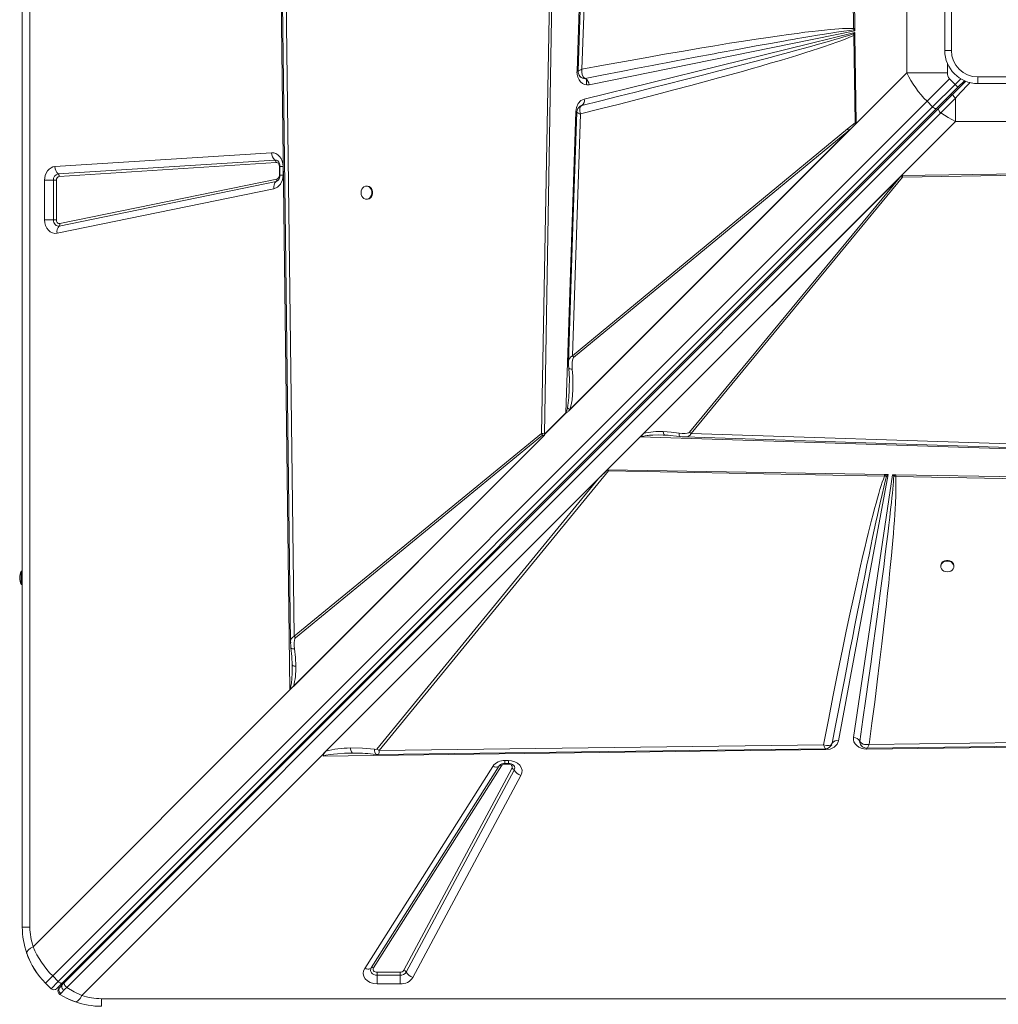
# Model space of a CAD drawing. Units: millimetres. Extents: x -11155 to 3040, y -11131 to 319.
# Drawn here: x -6768 to -6026, y -6918 to -6171 of the extents above; entities that cross this region are included whole.
import ezdxf

# ---------------------------------------------------------------- set-up
doc = ezdxf.new("R2010")
doc.units = ezdxf.units.MM

msp = doc.modelspace()

# ---------------------------------------------------------------- linework, layer by layer
at = {"color": 7, "linetype": 'Continuous', "lineweight": 15}
for p, q in [((-6766.302, -6859.056), (-6766.302, -5459.056)), ((-6760.537, -5459.056), (-6760.537, -6859.056)), ((-6345.394, -6209.763), (-6334.341, -5867.956)), ((-6341.608, -6208.201), (-6331.678, -5906.635)), ((-6563.181, -6678.995), (-6571.245, -6039.842)), ((-6559.92, -6638.358), (-6567.598, -6041.628)), ((-6364.44, -6061.888), (-6372.272, -6484.598)), ((-6363.082, -6061.923), (-6370.087, -6484.683)), ((-6137.32, -6066.837), (-6135.529, -6177.333)), ((-6136.127, -6066.17), (-6134.591, -6177.311)), ((-6095.1, -6107.197), (-6095.1, -6210.914)), ((-6066.302, -6194.056), (-6066.302, -6124.056)), ((-6061.302, -6124.056), (-6061.302, -6194.056)), ((-6340.01, -6230.923), (-6134.549, -6180.317)), ((-6134.566, -6179.091), (-6336.275, -6220.047)), ((-6134.549, -6180.317), (-6135.544, -6181.346)), ((-6135.544, -6181.346), (-6135.443, -6182.525)), ((-6135.529, -6177.333), (-6135.413, -6178.446)), ((-6134.519, -6182.503), (-6135.443, -6182.525)), ((-6135.443, -6182.525), (-6134.328, -6248.93)), ((-6135.413, -6178.446), (-6134.566, -6179.091)), ((-6134.591, -6177.311), (-6134.586, -6177.638)), ((-6134.586, -6177.638), (-6134.566, -6179.091)), ((-6134.549, -6180.317), (-6134.524, -6182.092)), ((-6134.519, -6182.503), (-6134.524, -6182.092)), ((-6134.519, -6182.503), (-6133.601, -6248.894)), ((-6061.302, -6194.056), (-6066.302, -6194.056)), ((-6345.4, -6210.173), (-6345.394, -6209.763)), ((-6134.989, -6250.803), (-6095.1, -6210.914)), ((-6095.1, -6210.914), (-6064.317, -6210.914)), ((-6041.302, -6219.056), (-6041.302, -6214.056)), ((-6041.302, -6214.056), (-5971.302, -6214.056)), ((-6339.243, -6215.245), (-6339.261, -6215.238)), ((-6079.794, -6232.547), (-6062.697, -6215.451)), ((-6075.551, -6236.79), (-6058.454, -6219.693)), ((-6058.454, -6219.693), (-6062.697, -6215.451)), ((-6050.3, -6217.196), (-6060.282, -6227.177)), ((-6058.454, -6219.693), (-6056.333, -6221.814)), ((-6056.333, -6221.814), (-6051.431, -6216.912)), ((-5971.302, -6219.056), (-6041.302, -6219.056)), ((-6056.333, -6221.814), (-6072.404, -6237.885)), ((-6060.282, -6227.177), (-6070.888, -6237.783)), ((-6743.251, -6896.004), (-6079.794, -6232.547)), ((-6342.691, -6236.179), (-6341.664, -6235.706)), ((-6341.653, -6235.701), (-6342.048, -6235.884)), ((-6341.664, -6235.706), (-6341.653, -6235.701)), ((-6079.794, -6232.547), (-6075.551, -6236.79)), ((-6058.16, -6230.079), (-6058.16, -6247.854)), ((-6075.551, -6236.79), (-6739.008, -6900.247)), ((-6072.404, -6237.885), (-6735.861, -6901.343)), ((-6070.888, -6237.783), (-6734.207, -6901.103)), ((-6732.601, -6904.707), (-6069.282, -6241.387)), ((-6353.77, -6468.826), (-6346.382, -6240.33)), ((-6348.775, -6425.569), (-6342.727, -6242.138)), ((-6134.989, -6250.803), (-6351.774, -6467.588)), ((-6140.016, -6253.496), (-6134.328, -6248.93)), ((-6134.989, -6250.803), (-6136.57, -6252.382)), ((-6133.902, -6249.671), (-6134.989, -6250.803)), ((-6058.16, -6247.854), (-6099.187, -6288.881)), ((-6058.16, -6247.854), (-5954.444, -6247.854)), ((-6136.57, -6252.382), (-6351.334, -6467.145)), ((-6350.894, -6466.439), (-6139.194, -6254.74)), ((-6140.016, -6253.496), (-6348.775, -6425.569)), ((-6347.953, -6426.812), (-6139.194, -6254.74)), ((-6136.57, -6252.382), (-6139.194, -6254.74)), ((-6741.596, -6282.094), (-6577.104, -6271.563)), ((-6739.066, -6287.649), (-6574.574, -6277.118)), ((-6573.731, -6278.97), (-6738.223, -6289.5)), ((-6571.248, -6288.557), (-6571.248, -6281.966)), ((-6570.788, -6281.966), (-6570.788, -6288.557)), ((-6568.482, -6281.966), (-6568.482, -6288.557)), ((-6297.402, -6487.095), (-6099.187, -6288.881)), ((-6297.252, -6486.948), (-6099.197, -6288.892)), ((-6099.187, -6288.881), (-6099.197, -6288.892)), ((-6099.184, -6288.892), (-6099.197, -6288.892)), ((-6099.187, -6288.881), (-5988.047, -6287.344)), ((-6098.517, -6288.881), (-6099.184, -6288.892)), ((-6098.52, -6290.073), (-5988.025, -6288.282)), ((-6749.39, -6322.415), (-6749.39, -6292.497)), ((-6742.699, -6292.497), (-6749.39, -6292.497)), ((-6742.699, -6292.497), (-6740.468, -6292.497)), ((-6742.699, -6322.415), (-6742.699, -6292.497)), ((-6740.468, -6292.497), (-6740.468, -6322.415)), ((-6573.769, -6293.348), (-6738.261, -6327.207)), ((-6737.725, -6325.377), (-6573.233, -6291.518)), ((-6294.896, -6484.604), (-6100.799, -6290.508)), ((-6100.799, -6290.508), (-6259.966, -6483.61)), ((-6258.723, -6484.432), (-6098.52, -6290.073)), ((-6100.799, -6290.508), (-6099.633, -6289.353)), ((-6575.376, -6298.839), (-6739.868, -6332.697)), ((-6504.578, -6296.827), (-6505.165, -6296.827)), ((-6505.165, -6306.827), (-6504.578, -6306.827)), ((-6749.39, -6322.415), (-6742.699, -6322.415)), ((-6740.468, -6322.415), (-6742.699, -6322.415)), ((-6351.334, -6467.145), (-6351.774, -6467.588)), ((-6350.894, -6466.439), (-6351.334, -6467.145)), ((-6370.095, -6485.151), (-6353.77, -6468.826)), ((-6353.707, -6468.927), (-6370.094, -6485.314)), ((-6370.108, -6485.922), (-6563.181, -6678.995)), ((-6370.116, -6485.927), (-6563.031, -6678.843)), ((-6370.708, -6486.506), (-6560.619, -6676.417)), ((-6372.272, -6484.598), (-6559.92, -6638.358)), ((-6559.102, -6639.602), (-6371.454, -6485.841)), ((-6370.116, -6485.914), (-6370.089, -6484.767)), ((-6370.116, -6485.927), (-6370.116, -6485.914)), ((-6370.116, -6485.927), (-6370.108, -6485.922)), ((-6370.089, -6484.767), (-6370.095, -6485.151)), ((-6370.087, -6484.683), (-6370.09, -6484.768)), ((-6370.089, -6484.767), (-6370.09, -6484.768)), ((-6297.402, -6487.095), (-6322.512, -6512.205)), ((-5955.595, -6498.147), (-6297.402, -6487.095)), ((-6297.252, -6486.948), (-6297.239, -6486.948)), ((-6279.82, -6485.755), (-6278.827, -6485.771)), ((-6279.007, -6485.674), (-6278.827, -6485.771)), ((-6278.827, -6485.771), (-6276.335, -6485.93)), ((-6277.33, -6485.826), (-6267.291, -6486.828)), ((-6263.659, -6487.088), (-6263.819, -6487.088)), ((-6259.966, -6483.61), (-6258.723, -6484.432)), ((-5957.157, -6494.362), (-6258.723, -6484.432)), ((-6495.409, -6725.138), (-6321.509, -6512.912)), ((-6322.512, -6512.205), (-6329.055, -6518.748)), ((-6322.066, -6512.212), (-6112.089, -6515.692)), ((-6322.066, -6512.212), (-6321.509, -6512.912)), ((-6321.509, -6512.912), (-6112.124, -6517.029)), ((-6535.93, -6725.623), (-6329.055, -6518.748)), ((-6329.055, -6518.748), (-6497.205, -6723.957)), ((-6109.251, -6515.739), (-6146.841, -6717.655)), ((-6135.607, -6715.201), (-6105.909, -6515.794)), ((-6110.56, -6517.07), (-6112.124, -6517.029)), ((-6111.581, -6515.7), (-6112.089, -6515.692)), ((-6111.581, -6515.7), (-6109.251, -6515.739)), ((-6111.581, -6515.7), (-6110.56, -6517.07)), ((-6110.56, -6517.07), (-6109.251, -6515.739)), ((-6105.909, -6515.794), (-6103.878, -6515.828)), ((-6105.909, -6515.794), (-6104.987, -6517.002)), ((-6104.987, -6517.002), (-6103.47, -6517.193)), ((-6103.435, -6515.835), (-6103.878, -6515.828)), ((-6103.47, -6517.193), (-5680.76, -6525.026)), ((-6103.435, -6515.835), (-5680.675, -6522.841)), ((-6069.435, -6584.829), (-6069.435, -6585.416)), ((-6059.435, -6585.416), (-6059.435, -6584.829)), ((-6766.302, -6589.056), (-6767.302, -6589.056)), ((-6767.302, -6599.056), (-6767.302, -6589.056)), ((-6767.302, -6599.056), (-6766.302, -6599.056)), ((-6559.92, -6638.358), (-6559.102, -6639.602)), ((-6561.499, -6659.981), (-6561.512, -6658.958)), ((-6561.499, -6659.981), (-6561.493, -6660.996)), ((-6758.036, -6873.85), (-6563.181, -6678.995)), ((-6563.031, -6678.829), (-6563.031, -6678.843)), ((-5527, -6712.673), (-6123.73, -6720.351)), ((-6158.234, -6720.795), (-6495.409, -6725.138)), ((-6151.682, -6719.54), (-6152.173, -6720.739)), ((-6151.738, -6719.674), (-6151.677, -6719.527)), ((-6130.748, -6718.094), (-6130.754, -6718.076)), ((-6130.754, -6718.076), (-6130.725, -6719.043)), ((-6130.725, -6719.043), (-6130.607, -6719.515)), ((-6128.733, -6722.141), (-6128.657, -6722.2)), ((-5486.363, -6715.935), (-6125.515, -6723.998)), ((-6539.528, -6729.221), (-6721.096, -6910.789)), ((-6535.93, -6725.623), (-6539.528, -6729.221)), ((-6156.575, -6724.39), (-6538.005, -6729.202)), ((-6514.238, -6727), (-6515.524, -6726.996)), ((-6125.515, -6723.998), (-6125.675, -6723.999)), ((-6506.481, -6890.269), (-6409.39, -6737.063)), ((-6501.505, -6889.918), (-6404.414, -6736.712)), ((-6402.756, -6736.596), (-6499.846, -6889.801)), ((-6404.414, -6736.712), (-6404.233, -6736.452)), ((-6404.126, -6736.331), (-6404.232, -6736.487)), ((-6400.072, -6732.522), (-6397.499, -6732.522)), ((-6400.072, -6734.828), (-6397.499, -6734.828)), ((-6400.072, -6735.288), (-6397.499, -6735.288)), ((-6397.499, -6732.522), (-6397.499, -6734.828)), ((-6476.76, -6891.776), (-6394.735, -6738.571)), ((-6393.027, -6739.908), (-6475.051, -6893.114)), ((-6387.902, -6743.921), (-6469.927, -6897.126)), ((-6760.537, -6859.056), (-6766.302, -6859.056)), ((-6497.162, -6893.221), (-6479.524, -6893.221)), ((-6497.162, -6895.452), (-6497.162, -6893.221)), ((-6479.524, -6893.221), (-6479.524, -6895.452)), ((-6743.251, -6896.004), (-6748.729, -6901.482)), ((-6739.008, -6900.247), (-6744.486, -6905.725)), ((-6739.008, -6900.247), (-6743.251, -6896.004)), ((-6735.861, -6901.343), (-6740.243, -6905.725)), ((-6734.207, -6901.103), (-6735.97, -6902.866)), ((-6497.162, -6895.452), (-6497.162, -6902.144)), ((-6479.524, -6895.452), (-6497.162, -6895.452)), ((-6479.524, -6902.144), (-6479.524, -6895.452)), ((-6748.729, -6901.482), (-6744.486, -6905.725)), ((-6739.247, -6906.703), (-6739.187, -6906.508)), ((-6737.824, -6904.72), (-6738.474, -6905.37)), ((-6735.97, -6902.866), (-6737.824, -6904.72)), ((-6479.524, -6902.144), (-6497.162, -6902.144)), ((-6706.302, -6913.291), (-5306.302, -6913.291)), ((-6706.302, -6913.291), (-6706.302, -6919.056))]:
    msp.add_line(p, q, dxfattribs=at)
at = {"color": 8, "linetype": 'Continuous', "lineweight": 15}
for p, q in [((-6064.317, -6210.914), (-6064.317, -6203.819)), ((-6338.298, -6220.085), (-6338.298, -6215.818)), ((-6054.221, -6215.459), (-6058.454, -6219.693)), ((-6061.096, -6227.992), (-6061.789, -6227.299)), ((-6570.779, -6281.966), (-6571.248, -6281.966)), ((-6571.248, -6288.557), (-6570.788, -6288.557)), ((-6568.482, -6281.966), (-6570.788, -6281.966)), ((-6568.482, -6288.557), (-6570.788, -6288.557)), ((-6156.83, -6723.613), (-6157.112, -6723.428)), ((-6400.072, -6732.522), (-6400.072, -6734.828)), ((-6400.072, -6734.828), (-6400.072, -6735.288)), ((-6397.499, -6735.288), (-6397.499, -6734.816))]:
    msp.add_line(p, q, dxfattribs=at)
at = {"color": 7, "linetype": 'Continuous', "lineweight": 15, "flags": 128}
for points in [[(-6334.408, -5901.696), (-6339.43, -6054.251), (-6344.554, -6209.812)], [(-6570.513, -6039.946), (-6566.706, -6335.745), (-6562.749, -6643.426)], [(-6342.727, -6242.138), (-6327.82, -6238.389), (-6313.186, -6234.669), (-6298.827, -6230.977), (-6285.171, -6227.426), (-6271.954, -6223.95), (-6259.12, -6220.532), (-6247.111, -6217.295), (-6238.104, -6214.838), (-6229.379, -6212.433), (-6220.937, -6210.078), (-6213.237, -6207.906), (-6205.848, -6205.797), (-6198.758, -6203.746), (-6191.969, -6201.755), (-6185.106, -6199.711), (-6178.625, -6197.747), (-6172.527, -6195.862), (-6167.019, -6194.124), (-6162.077, -6192.529), (-6157.487, -6191.009), (-6153.25, -6189.566), (-6147.416, -6187.493), (-6142.504, -6185.628), (-6138.513, -6183.972), (-6135.443, -6182.525)], [(-6135.544, -6181.346), (-6137.141, -6181.904), (-6139.043, -6182.536), (-6141.251, -6183.241), (-6143.765, -6184.02), (-6146.585, -6184.872), (-6149.711, -6185.797), (-6153.144, -6186.796), (-6157.405, -6188.015), (-6162.077, -6189.333), (-6167.16, -6190.749), (-6172.653, -6192.262), (-6178.557, -6193.872), (-6184.871, -6195.579), (-6191.596, -6197.382), (-6201.523, -6200.02), (-6212.351, -6202.871), (-6224.082, -6205.934), (-6236.715, -6209.208), (-6250.25, -6212.69), (-6264.376, -6216.3), (-6276.104, -6219.28), (-6288.534, -6222.424), (-6301.083, -6225.583), (-6313.663, -6228.735), (-6327.189, -6232.11), (-6341.664, -6235.706)], [(-6135.529, -6177.333), (-6137.174, -6177.256), (-6139.116, -6177.241), (-6141.353, -6177.288), (-6143.886, -6177.398), (-6146.716, -6177.57), (-6149.841, -6177.804), (-6153.263, -6178.101), (-6157.47, -6178.51), (-6162.025, -6178.995), (-6166.927, -6179.558), (-6172.391, -6180.224), (-6178.44, -6181.001), (-6184.868, -6181.865), (-6191.674, -6182.814), (-6200.299, -6184.061), (-6209.406, -6185.424), (-6218.996, -6186.901), (-6229.576, -6188.576), (-6240.687, -6190.378), (-6252.252, -6192.296), (-6264.68, -6194.399), (-6278.954, -6196.864), (-6293.694, -6199.459), (-6309.275, -6202.253), (-6325.274, -6205.171), (-6341.608, -6208.201)], [(-6339.261, -6215.238), (-6325.212, -6212.488), (-6311.955, -6209.907), (-6299.49, -6207.493), (-6293.888, -6206.412), (-6288.462, -6205.369), (-6283.212, -6204.362), (-6277.791, -6203.324), (-6271.292, -6202.085), (-6255.807, -6199.149), (-6241.408, -6196.445), (-6238.325, -6195.869), (-6235.296, -6195.305), (-6232.323, -6194.753), (-6229.404, -6194.212), (-6226.54, -6193.682), (-6223.731, -6193.164), (-6220.976, -6192.657), (-6209.38, -6190.538), (-6198.628, -6188.597), (-6188.72, -6186.834), (-6185.059, -6186.19), (-6181.528, -6185.572), (-6178.127, -6184.982), (-6174.856, -6184.419), (-6171.716, -6183.882), (-6168.706, -6183.373), (-6162.845, -6182.395), (-6157.501, -6181.525), (-6152.676, -6180.762), (-6148.369, -6180.106), (-6142.957, -6179.329), (-6138.639, -6178.777), (-6135.413, -6178.446)], [(-6134.591, -6177.311), (-6135.13, -6177.323), (-6135.529, -6177.333)], [(-6134.586, -6177.638), (-6135.07, -6178.094), (-6135.413, -6178.446)], [(-6336.275, -6220.047), (-6337.953, -6220.157), (-6339.65, -6219.8), (-6341.246, -6218.984), (-6342.633, -6217.782), (-6343.788, -6216.233), (-6344.675, -6214.363), (-6345.221, -6212.293), (-6345.4, -6210.173)], [(-6344.554, -6209.804), (-6344.41, -6211.081), (-6343.836, -6212.64)], [(-6344.252, -6209.485), (-6343.825, -6209.22), (-6343.223, -6208.904)], [(-6343.687, -6212.897), (-6343.451, -6213.304), (-6342.963, -6213.919)], [(-6343.223, -6208.904), (-6342.485, -6208.562), (-6341.608, -6208.201)], [(-6341.608, -6208.201), (-6341.766, -6210.339), (-6341.504, -6212.314), (-6340.799, -6213.937), (-6339.732, -6215.004)], [(-6339.732, -6215.004), (-6339.504, -6215.131), (-6339.261, -6215.238)], [(-6346.382, -6240.33), (-6345.867, -6237.162), (-6344.484, -6234.221), (-6342.401, -6232.045), (-6340.01, -6230.923)], [(-6341.664, -6235.706), (-6342.735, -6236.574), (-6343.292, -6238.069)], [(-6069.282, -6241.387), (-6065.695, -6237.761), (-6061.98, -6233.987), (-6058.16, -6230.079)], [(-6345.571, -6240.709), (-6348.433, -6327.521), (-6351.833, -6430.631)], [(-6343.292, -6238.069), (-6343.357, -6238.988), (-6343.279, -6239.995)], [(-6343.279, -6239.995), (-6343.067, -6241.048), (-6342.727, -6242.138)], [(-6075.551, -6236.79), (-6075.118, -6237.184), (-6074.661, -6237.524), (-6074.2, -6237.795), (-6073.751, -6237.989), (-6073.331, -6238.098), (-6072.958, -6238.116), (-6072.645, -6238.045), (-6072.404, -6237.885)], [(-6069.282, -6241.387), (-6069.782, -6240.941), (-6070.231, -6240.443), (-6070.606, -6239.917), (-6070.888, -6239.391), (-6071.064, -6238.89), (-6071.123, -6238.441), (-6071.063, -6238.066), (-6070.888, -6237.783)], [(-6069.282, -6241.387), (-6063.852, -6244.866), (-6058.16, -6247.854)], [(-6133.601, -6248.894), (-6133.975, -6248.904), (-6134.328, -6248.93)], [(-6134.328, -6248.93), (-6134.127, -6249.302), (-6133.902, -6249.671)], [(-6577.104, -6271.563), (-6575.462, -6271.667), (-6573.838, -6272.199), (-6572.333, -6273.139), (-6571.034, -6274.418), (-6569.963, -6275.999), (-6569.147, -6277.859), (-6568.647, -6279.891), (-6568.482, -6281.966)], [(-6749.39, -6292.497), (-6749.261, -6290.653), (-6748.847, -6288.77), (-6748.132, -6286.954), (-6747.131, -6285.319), (-6745.894, -6283.968), (-6744.501, -6282.97), (-6743.04, -6282.351), (-6741.596, -6282.094)], [(-6568.482, -6288.557), (-6568.955, -6292.042), (-6570.439, -6295.307), (-6572.741, -6297.688), (-6575.376, -6298.839)], [(-6098.517, -6288.881), (-6098.503, -6289.499), (-6098.52, -6290.073)], [(-6509.215, -6301.827), (-6509.065, -6303.176), (-6508.625, -6304.425), (-6507.929, -6305.481), (-6507.028, -6306.266), (-6505.989, -6306.722), (-6504.889, -6306.815), (-6503.809, -6306.538), (-6502.829, -6305.912), (-6502.023, -6304.982), (-6501.45, -6303.819), (-6501.153, -6302.508), (-6501.153, -6301.146), (-6501.45, -6299.835), (-6502.023, -6298.671), (-6502.829, -6297.742), (-6503.809, -6297.116), (-6504.889, -6296.839), (-6505.989, -6296.931), (-6507.028, -6297.387), (-6507.929, -6298.173), (-6508.625, -6299.229), (-6509.065, -6300.478), (-6509.215, -6301.827)], [(-6504.578, -6306.827), (-6504.302, -6306.815), (-6503.222, -6306.538), (-6502.243, -6305.912), (-6501.437, -6304.982), (-6500.864, -6303.819), (-6500.566, -6302.508), (-6500.566, -6301.146), (-6500.864, -6299.835), (-6501.437, -6298.671), (-6502.243, -6297.742), (-6503.222, -6297.116), (-6504.302, -6296.839), (-6504.578, -6296.827)], [(-6739.868, -6332.697), (-6741.618, -6332.817), (-6743.388, -6332.448), (-6745.053, -6331.6), (-6746.501, -6330.348), (-6747.707, -6328.735), (-6748.633, -6326.785), (-6749.203, -6324.626), (-6749.39, -6322.415)], [(-6738.261, -6327.207), (-6739.086, -6327.262), (-6739.902, -6327.091), (-6740.669, -6326.702), (-6741.352, -6326.112), (-6741.92, -6325.35), (-6742.346, -6324.452), (-6742.609, -6323.458), (-6742.699, -6322.415)], [(-6351.829, -6430.461), (-6351.822, -6432.66), (-6351.689, -6434.917)], [(-6347.953, -6426.812), (-6348.39, -6427.421), (-6348.838, -6428.852), (-6349.086, -6430.663), (-6349.163, -6433.204), (-6349.027, -6435.778)], [(-6351.689, -6434.917), (-6351.203, -6443.312), (-6351.221, -6449.494)], [(-6350.894, -6466.439), (-6349.845, -6462.768), (-6349.189, -6459.002), (-6348.794, -6455.337), (-6348.56, -6451.329), (-6348.495, -6446.227), (-6348.657, -6440.991), (-6349.027, -6435.778)], [(-6352.699, -6465.145), (-6351.913, -6465.818), (-6350.894, -6466.439)], [(-6279.925, -6483.095), (-6273.914, -6483.477), (-6267.895, -6484.195)], [(-6372.272, -6484.598), (-6371.231, -6484.591), (-6370.087, -6484.683)], [(-6370.708, -6486.506), (-6371.086, -6486.05), (-6371.175, -6485.947), (-6371.208, -6485.91), (-6371.235, -6485.881), (-6371.281, -6485.841), (-6371.327, -6485.817), (-6371.371, -6485.809), (-6371.413, -6485.817), (-6371.454, -6485.841)], [(-6296.299, -6487.08), (-6296.308, -6487.066), (-6296.318, -6486.995), (-6296.22, -6486.543), (-6295.936, -6485.922), (-6294.896, -6484.604)], [(-6279.965, -6485.738), (-6279.488, -6485.734), (-6279.011, -6485.719)], [(-6259.966, -6483.61), (-6260.489, -6483.983), (-6261.732, -6484.337), (-6263.331, -6484.488), (-6265.595, -6484.442), (-6267.895, -6484.195)], [(-6267.291, -6486.828), (-6265.506, -6487.038), (-6263.75, -6487.158)], [(-6263.661, -6487.162), (-6111.106, -6492.184), (-5955.546, -6497.308)], [(-6112.124, -6517.029), (-6112.894, -6519.1), (-6113.709, -6521.451), (-6114.571, -6524.082), (-6115.479, -6526.993), (-6116.433, -6530.183), (-6117.433, -6533.653), (-6118.48, -6537.403), (-6119.587, -6541.487), (-6120.732, -6545.825), (-6121.915, -6550.416), (-6123.137, -6555.262), (-6124.396, -6560.362), (-6125.695, -6565.715), (-6127.031, -6571.323), (-6128.405, -6577.184), (-6130.723, -6587.263), (-6133.117, -6597.918), (-6135.631, -6609.338), (-6138.299, -6621.707), (-6141.03, -6634.606), (-6143.892, -6648.373), (-6147.366, -6665.4), (-6150.92, -6683.164), (-6154.57, -6701.767), (-6158.234, -6720.795)], [(-6151.682, -6719.54), (-6149.162, -6706.175), (-6146.752, -6693.469), (-6144.455, -6681.422), (-6142.271, -6670.033), (-6140.202, -6659.303), (-6138.25, -6649.23), (-6136.416, -6639.816), (-6134.466, -6629.868), (-6132.469, -6619.746), (-6130.559, -6610.128), (-6128.735, -6601.014), (-6127, -6592.405), (-6125.353, -6584.299), (-6123.795, -6576.697), (-6122.395, -6569.923), (-6121.06, -6563.527), (-6119.791, -6557.508), (-6118.589, -6551.866), (-6117.454, -6546.602), (-6116.385, -6541.716), (-6115.385, -6537.207), (-6113.941, -6530.848), (-6112.655, -6525.372), (-6111.528, -6520.78), (-6110.56, -6517.07)], [(-6104.987, -6517.002), (-6105.118, -6518.994), (-6105.293, -6521.271), (-6105.51, -6523.833), (-6105.77, -6526.681), (-6106.074, -6529.814), (-6106.421, -6533.233), (-6106.812, -6536.937), (-6107.388, -6542.187), (-6108.04, -6547.947), (-6108.771, -6554.215), (-6109.581, -6560.992), (-6110.47, -6568.277), (-6111.438, -6576.071), (-6112.665, -6585.768), (-6114.017, -6596.274), (-6115.495, -6607.588), (-6117.101, -6619.709), (-6118.837, -6632.638), (-6120.568, -6645.387), (-6122.283, -6657.885), (-6124.156, -6671.405), (-6126.189, -6685.947), (-6128.385, -6701.51), (-6130.748, -6718.094)], [(-6123.73, -6720.351), (-6121.576, -6704.216), (-6119.513, -6688.388), (-6117.557, -6673.015), (-6115.739, -6658.343), (-6114.024, -6644.108), (-6112.456, -6630.689), (-6111.477, -6622.081), (-6110.549, -6613.711), (-6109.67, -6605.581), (-6108.883, -6598.098), (-6108.146, -6590.882), (-6107.459, -6583.926), (-6106.821, -6577.227), (-6106.287, -6571.393), (-6105.797, -6565.809), (-6105.351, -6560.477), (-6104.949, -6555.396), (-6104.591, -6550.567), (-6104.278, -6545.988), (-6104.008, -6541.661), (-6103.782, -6537.585), (-6103.5, -6531.217), (-6103.354, -6525.696), (-6103.344, -6521.021), (-6103.47, -6517.193)], [(-6112.124, -6517.029), (-6112.105, -6516.305), (-6112.089, -6515.692)], [(-6059.435, -6584.829), (-6059.446, -6584.553), (-6059.723, -6583.473), (-6060.35, -6582.494), (-6061.279, -6581.688), (-6062.443, -6581.115), (-6063.754, -6580.817), (-6065.116, -6580.817), (-6066.427, -6581.115), (-6067.59, -6581.688), (-6068.52, -6582.494), (-6069.146, -6583.473), (-6069.423, -6584.553), (-6069.435, -6584.829)], [(-6064.435, -6589.466), (-6063.086, -6589.315), (-6061.837, -6588.876), (-6060.781, -6588.18), (-6059.995, -6587.279), (-6059.539, -6586.24), (-6059.446, -6585.139), (-6059.723, -6584.059), (-6060.35, -6583.08), (-6061.279, -6582.274), (-6062.443, -6581.701), (-6063.754, -6581.403), (-6065.116, -6581.403), (-6066.427, -6581.701), (-6067.59, -6582.274), (-6068.52, -6583.08), (-6069.146, -6584.059), (-6069.423, -6585.139), (-6069.33, -6586.24), (-6068.874, -6587.279), (-6068.089, -6588.18), (-6067.033, -6588.876), (-6065.784, -6589.315), (-6064.435, -6589.466)], [(-6559.102, -6639.602), (-6559.495, -6640.15), (-6559.877, -6641.46), (-6560.053, -6643.139), (-6560.037, -6645.512), (-6559.812, -6647.919)], [(-6562.75, -6643.338), (-6562.655, -6645.274), (-6562.454, -6647.247)], [(-6562.454, -6647.247), (-6561.779, -6653.701), (-6561.45, -6660.172)], [(-6558.82, -6661.168), (-6559.122, -6654.548), (-6559.812, -6647.919)], [(-6561.45, -6660.174), (-6561.474, -6660.66), (-6561.488, -6661.146)], [(-6563.145, -6677.87), (-6563.131, -6677.879), (-6563.112, -6677.885), (-6563.059, -6677.889), (-6562.886, -6677.864), (-6562.596, -6677.782), (-6561.962, -6677.484), (-6560.619, -6676.417)], [(-6158.234, -6720.795), (-6156.033, -6721.309), (-6154.06, -6721.275), (-6152.539, -6720.663), (-6151.682, -6719.54)], [(-6157.625, -6722.433), (-6157.923, -6721.687), (-6158.234, -6720.795)], [(-6146.841, -6717.655), (-6147.896, -6720.196), (-6150.136, -6722.432), (-6153.24, -6723.894), (-6156.575, -6724.39)], [(-6125.675, -6723.999), (-6127.746, -6723.828), (-6129.77, -6723.308), (-6131.609, -6722.462), (-6133.147, -6721.356), (-6134.362, -6720.024), (-6135.214, -6718.486), (-6135.633, -6716.841), (-6135.607, -6715.201)], [(-6130.536, -6718.55), (-6130.652, -6718.328), (-6130.748, -6718.094)], [(-6130.536, -6718.55), (-6129.609, -6719.54), (-6128.184, -6720.224)], [(-6129.93, -6721.001), (-6129.339, -6721.664), (-6128.801, -6722.087)], [(-6128.184, -6720.224), (-6127.18, -6720.451), (-6126.072, -6720.545)], [(-6126.072, -6720.545), (-6124.923, -6720.509), (-6123.73, -6720.351)], [(-6125.412, -6723.267), (-5829.612, -6719.46), (-5521.931, -6715.502)], [(-6538.005, -6729.202), (-6537.451, -6727.552), (-6535.93, -6725.623)], [(-6515.524, -6726.996), (-6521.932, -6727.161), (-6527.144, -6727.448), (-6530.215, -6727.712), (-6532.807, -6728.018), (-6535.951, -6728.573), (-6538.005, -6729.202)], [(-6498.989, -6724.133), (-6508.206, -6723.339), (-6517.403, -6723.127)], [(-6517.403, -6723.127), (-6517.078, -6724.715), (-6516.63, -6725.951), (-6516.098, -6726.733), (-6515.524, -6726.996)], [(-6496.35, -6728.044), (-6342.01, -6726.056), (-6156.83, -6723.671)], [(-6157.112, -6723.428), (-6157.35, -6723.022), (-6157.625, -6722.433)], [(-6128.657, -6722.2), (-6126.903, -6723.038), (-6125.402, -6723.268)], [(-6409.39, -6737.063), (-6408.597, -6737.335), (-6407.822, -6737.519), (-6407.08, -6737.612), (-6406.39, -6737.613), (-6405.765, -6737.52), (-6405.22, -6737.336), (-6404.766, -6737.065), (-6404.414, -6736.712)], [(-6397.499, -6732.522), (-6394.998, -6732.762), (-6392.574, -6733.498), (-6390.456, -6734.683), (-6388.82, -6736.192), (-6387.691, -6737.967), (-6387.128, -6739.966), (-6387.211, -6742.012), (-6387.902, -6743.921)], [(-6394.735, -6738.571), (-6394.534, -6738.012), (-6394.512, -6737.432), (-6394.67, -6736.864), (-6394.999, -6736.345), (-6395.479, -6735.904), (-6396.081, -6735.569), (-6396.768, -6735.359), (-6397.499, -6735.288)], [(-6759.873, -6886.077), (-6761.735, -6882.017), (-6763.058, -6878.519)], [(-6762.967, -6878.781), (-6762.799, -6877.696), (-6761.624, -6876.305), (-6760.049, -6875.087), (-6758.036, -6873.85)], [(-6755.544, -6893.337), (-6757.461, -6890.406), (-6758.84, -6888.035)], [(-6497.162, -6902.144), (-6499.74, -6901.888), (-6502.233, -6901.105), (-6504.39, -6899.846), (-6506.021, -6898.253), (-6507.101, -6896.391), (-6507.567, -6894.308), (-6507.343, -6892.2), (-6506.481, -6890.269)], [(-6506.481, -6890.269), (-6505.688, -6890.54), (-6504.912, -6890.725), (-6504.171, -6890.818), (-6503.48, -6890.818), (-6502.855, -6890.725), (-6502.31, -6890.541), (-6501.857, -6890.27), (-6501.505, -6889.918)], [(-6497.162, -6895.452), (-6498.383, -6895.329), (-6499.525, -6894.968), (-6500.516, -6894.392), (-6501.29, -6893.639), (-6501.8, -6892.756), (-6502.011, -6891.8), (-6501.91, -6890.834), (-6501.505, -6889.918)], [(-6499.846, -6889.801), (-6500.097, -6890.367), (-6500.159, -6890.965), (-6500.028, -6891.555), (-6499.713, -6892.101), (-6499.235, -6892.566), (-6498.622, -6892.922), (-6497.916, -6893.145), (-6497.162, -6893.221)], [(-6735.861, -6901.343), (-6736.102, -6901.502), (-6736.415, -6901.574), (-6736.789, -6901.555), (-6737.208, -6901.447), (-6737.657, -6901.253), (-6738.118, -6900.981), (-6738.575, -6900.641), (-6739.008, -6900.247)], [(-6732.601, -6904.707), (-6733.101, -6904.261), (-6733.55, -6903.762), (-6733.925, -6903.236), (-6734.208, -6902.71), (-6734.383, -6902.21), (-6734.442, -6901.761), (-6734.383, -6901.385), (-6734.207, -6901.103)], [(-6737.057, -6909.268), (-6736.069, -6908.285), (-6734.754, -6906.944)], [(-6734.754, -6906.944), (-6735.323, -6906.466), (-6735.679, -6906.062), (-6736.034, -6905.522), (-6736.315, -6904.855), (-6736.433, -6904.118), (-6736.319, -6903.417), (-6735.97, -6902.866)], [(-6734.754, -6906.944), (-6733.73, -6905.885), (-6732.601, -6904.707)], [(-6721.096, -6910.789), (-6727.011, -6908.025), (-6732.601, -6904.707)], [(-6737.934, -6910.04), (-6738.463, -6909.623), (-6738.623, -6909.452)], [(-6737.934, -6910.04), (-6737.687, -6909.861), (-6737.057, -6909.268)], [(-6726.027, -6915.721), (-6732.176, -6913.19), (-6737.934, -6910.04)], [(-6726.027, -6915.721), (-6725.075, -6915.619), (-6723.869, -6914.712), (-6722.503, -6913.046), (-6721.096, -6910.789)]]:
    msp.add_lwpolyline(points, dxfattribs=at)
at = {"color": 8, "linetype": 'Continuous', "lineweight": 15, "flags": 128}
for points in [[(-6344.548, -6209.812), (-6344.554, -6209.809), (-6344.252, -6209.485)], [(-6047.145, -6218.361), (-6048.447, -6219.747), (-6050.503, -6221.934), (-6052.1, -6223.632), (-6054.287, -6225.959), (-6056.307, -6228.108), (-6058.16, -6230.079)], [(-6345.448, -6240.385), (-6345.769, -6240.364), (-6346.382, -6240.33)], [(-6349.027, -6435.778), (-6349.805, -6435.725), (-6350.48, -6435.624), (-6351.024, -6435.48), (-6351.415, -6435.298), (-6351.638, -6435.086), (-6351.671, -6434.915)], [(-6279.925, -6483.095), (-6279.76, -6484.181), (-6279.508, -6485.032), (-6279.188, -6485.576), (-6279.007, -6485.674)], [(-6296.299, -6487.08), (-6295.602, -6486.8), (-6294.699, -6486.547), (-6293.591, -6486.321), (-6292.278, -6486.126), (-6291.315, -6486.017), (-6290.26, -6485.922), (-6289.112, -6485.842), (-6287.871, -6485.778), (-6283.808, -6485.692), (-6279.82, -6485.755)], [(-6267.895, -6484.195), (-6267.83, -6485.709), (-6267.556, -6486.63), (-6267.285, -6486.791)], [(-6559.812, -6647.919), (-6561.219, -6647.844), (-6562.145, -6647.595), (-6562.428, -6647.242)], [(-6561.493, -6660.996), (-6561.486, -6662.132), (-6561.5, -6664.132), (-6561.539, -6665.982), (-6561.601, -6667.681), (-6561.682, -6669.23), (-6561.77, -6670.501), (-6561.872, -6671.677), (-6561.988, -6672.759), (-6562.116, -6673.745), (-6562.582, -6676.225), (-6563.145, -6677.87)], [(-6558.82, -6661.168), (-6559.913, -6660.977), (-6560.766, -6660.699), (-6561.309, -6660.358), (-6561.406, -6660.166)], [(-6123.73, -6720.351), (-6124.404, -6721.871), (-6124.985, -6722.883), (-6125.392, -6723.267), (-6125.412, -6723.234)], [(-6498.989, -6724.133), (-6498.946, -6725.257), (-6498.832, -6726.231), (-6498.652, -6727.014), (-6498.413, -6727.575), (-6498.126, -6727.892), (-6497.902, -6727.934)], [(-6496.352, -6727.948), (-6495.981, -6727.855), (-6495.591, -6726.828), (-6495.409, -6725.138)], [(-6156.592, -6723.593), (-6156.588, -6723.768), (-6156.575, -6724.39)], [(-6125.515, -6723.998), (-6125.524, -6723.572), (-6125.533, -6723.191), (-6125.534, -6723.173)]]:
    msp.add_lwpolyline(points, dxfattribs=at)
at = {"color": 7, "linetype": 'Continuous', "lineweight": 15}
for centre, radius, start, end in [((-6126.259, -6169.714), 14.883, 231.40383, 236.266991), ((-6041.302, -6194.056), 25, 180, 270), ((-6041.302, -6194.056), 20, 180, 270), ((-6348.704, -6274.693), 65.015, 86.273243, 87.081197), ((-6339.824, -6210.969), 4.306, 223.197729, 277.511585), ((-6025.405, -6177.834), 77.147, 205.39103, 225.170599), ((-6058.279, -6211.315), 6.051, 176.195818, 223.104911), ((-6342.081, -6220.317), 5.812, 2.664723, 60.773075), ((-6055.058, -6225.585), 5.461, 196.953494, 235.382028), ((-6339.989, -6241.015), 5.592, 118.790717, 176.772429), ((-6341.725, -6237.083), 1.287, 105.487276, 132.83897), ((-6344.112, -6232.184), 4.292, 304.961444, 17.086724), ((-6342.107, -6237.471), 4.708, 223.477275, 262.435636), ((-6134.692, -6248.918), 1.091, 316.38798, 1.271529), ((-6132.383, -6249.347), 8.687, 208.530741, 218.372509), ((-6570.133, -6271.742), 6.974, 178.528557, 230.436551), ((-6576.055, -6278.91), 2.325, 358.528557, 50.436551), ((-6573.931, -6281.663), 2.7, 353.544776, 85.756703), ((-6576.054, -6281.63), 5.277, 356.343025, 46.269053), ((-6738.22, -6292.068), 4.499, 100.843432, 185.470998), ((-6734.625, -6282.273), 6.974, 178.528557, 230.436551), ((-6740.547, -6289.441), 2.325, 358.528557, 50.436551), ((-6574.115, -6288.781), 2.875, 287.845085, 4.471807), ((-6575.921, -6288.948), 5.147, 312.939912, 4.359591), ((-6098.5, -6290.477), 1.597, 90.616138, 135.229987), ((-6737.7, -6292.231), 2.781, 100.841795, 185.472635), ((-6569.651, -6297.534), 5.872, 134.533417, 192.838492), ((-6575.142, -6291.953), 1.957, 314.533417, 12.838492), ((-6094.408, -6282.501), 8.618, 232.671393, 241.494448), ((-6737.871, -6322.761), 2.62, 172.417428, 273.189761), ((-6739.634, -6325.812), 1.957, 314.533417, 12.838492), ((-6734.143, -6331.392), 5.872, 134.533417, 192.838492), ((-6341.142, -6421.419), 8.687, 208.530741, 218.372509), ((-6369.996, -6462.105), 17.563, 337.500941, 350.031743), ((-6358.811, -6459.493), 10.726, 298.417298, 310.999404), ((-6347.43, -6464.889), 7.463, 211.840796, 212.754721), ((-6282.956, -6528.026), 45.034, 86.141477, 105.375054), ((-6364.627, -6480.46), 8.693, 208.422617, 218.244503), ((-6372.639, -6484.841), 2.55, 319.233989, 1.630646), ((-6296.964, -6488.4), 1.478, 63.268747, 100.731302), ((-6116.342, -6505.17), 16.4, 313.820525, 319.465862), ((-6357.776, -6509.893), 254.411, 358.355768, 358.661644), ((-6755.302, -6594.056), 13, 157.380135, 202.619865), ((-6605.796, -6663.359), 47.026, 343.877758, 2.669781), ((-6564.72, -6678.544), 1.713, 350.404073, 23.150522), ((-6157.032, -6718.103), 5.573, 272.219995, 333.04322), ((-6149.89, -6720.17), 1.899, 160.199854, 160.626149), ((-6147.965, -6721.933), 4.424, 75.272201, 147.045599), ((-6135.617, -6720.751), 5.55, 28.814424, 89.897731), ((-6127.05, -6718.601), 3.732, 172.182325, 219.840135), ((-6518.375, -6785.926), 62.806, 89.113279, 106.231553), ((-6514.538, -6868.744), 141.761, 83.262713, 89.927128), ((-6498.282, -6722.173), 2.083, 250.147005, 301.12139), ((-6496.079, -6708.055), 19.99, 264.757792, 269.314272), ((-6489.432, -6714.095), 12.557, 231.755496, 241.577396), ((-6400.503, -6743.469), 10.956, 87.743089, 144.215599), ((-6403.501, -6737.851), 1.46, 59.320956, 128.737422), ((-6400.407, -6740.1), 5.283, 86.360945, 136.182502), ((-6400.196, -6738.441), 3.156, 87.745878, 144.21281), ((-6397.108, -6739.961), 5.147, 42.939912, 94.359591), ((-6395.611, -6741.449), 3.009, 30.80614, 73.074585), ((-6385.274, -6735.286), 9.026, 210.80614, 253.074585), ((-6706.302, -6859.056), 60, 180, 199.193171), ((-6715.553, -6859.058), 44.984, 179.996549, 199.196622), ((-6706.302, -6859.056), 60, 199.193171, 225), ((-6695.657, -6848.233), 67.434, 202.326476, 225.107059), ((-6500.591, -6891.057), 1.46, 59.320956, 128.737422), ((-6479.381, -6890.129), 3.095, 267.348464, 327.854009), ((-6479.292, -6890.449), 5.008, 267.348269, 327.854205), ((-6477.636, -6894.655), 3.009, 30.80614, 73.074585), ((-6467.299, -6888.491), 9.026, 210.80614, 253.074585), ((-6737.415, -6901.482), 2, 315, 15), ((-6479.026, -6891.409), 10.746, 267.345198, 327.857276), ((-6742.365, -6903.603), 3, 225, 315), ((-6736.449, -6907.467), 2.901, 159.127785, 240.933008), ((-6735.624, -6906.688), 2.952, 138.198016, 240.950647), ((-6706.302, -6859.056), 60, 244.031118, 251.815997), ((-6706.302, -6859.056), 60, 250.806829, 270), ((-6706.305, -6868.307), 44.984, 250.803378, 270.003451)]:
    msp.add_arc(centre, radius, start, end, dxfattribs=at)
at = {"color": 8, "linetype": 'Continuous', "lineweight": 15}
for centre, radius, start, end in [((-6340.086, -6210.902), 4.117, 204.797718, 274.931863), ((-6066.251, -6231.536), 1.191, 332.010262, 37.354346), ((-6574.405, -6280.332), 3.218, 51.908303, 93.017252), ((-6574.489, -6290.022), 3.403, 282.215572, 307.29839), ((-6347.224, -6429.884), 4.586, 109.767309, 189.406666), ((-6451.435, -6447.923), 100.227, 350.105551, 359.143693), ((-6262.775, -6482.816), 4.363, 258.311568, 338.262202), ((-6558.31, -6642.511), 4.454, 111.186311, 191.765715), ((-6126.402, -6718.702), 4.136, 177.88422, 237.228171), ((-6395.792, -6738.415), 3.143, 331.640559, 38.316736), ((-6734.505, -6899.779), 1.2, 332.130266, 37.973293), ((-6736.353, -6907.491), 3, 135, 160.881101)]:
    msp.add_arc(centre, radius, start, end, dxfattribs=at)
at = {"color": 7, "linetype": 'Continuous', "lineweight": 15}
for centre, major_axis, ratio, start_param, end_param in [((-6247.773, -6400.526), (115.421, 106.788), 0.3798793, 2.7853028, 2.7930934), ((-6360.92, -6478.746), (8.657, 8.009), 0.3798793, 2.793093, 2.821549), ((-6297.402, -6490.173), (3.461, 4.763), 0.339155, 1.0949877, 1.1341293), ((-6437.772, -6650.987), (118.152, 140.12), 0.032552, 0.168812, 0.3655128), ((-6566.259, -6678.995), (4.818, 3.541), 0.335091, 5.1401798, 5.1793215)]:
    msp.add_ellipse(centre, major_axis=major_axis, ratio=ratio, start_param=start_param, end_param=end_param, dxfattribs=at)

doc.saveas('drawing.dxf')
